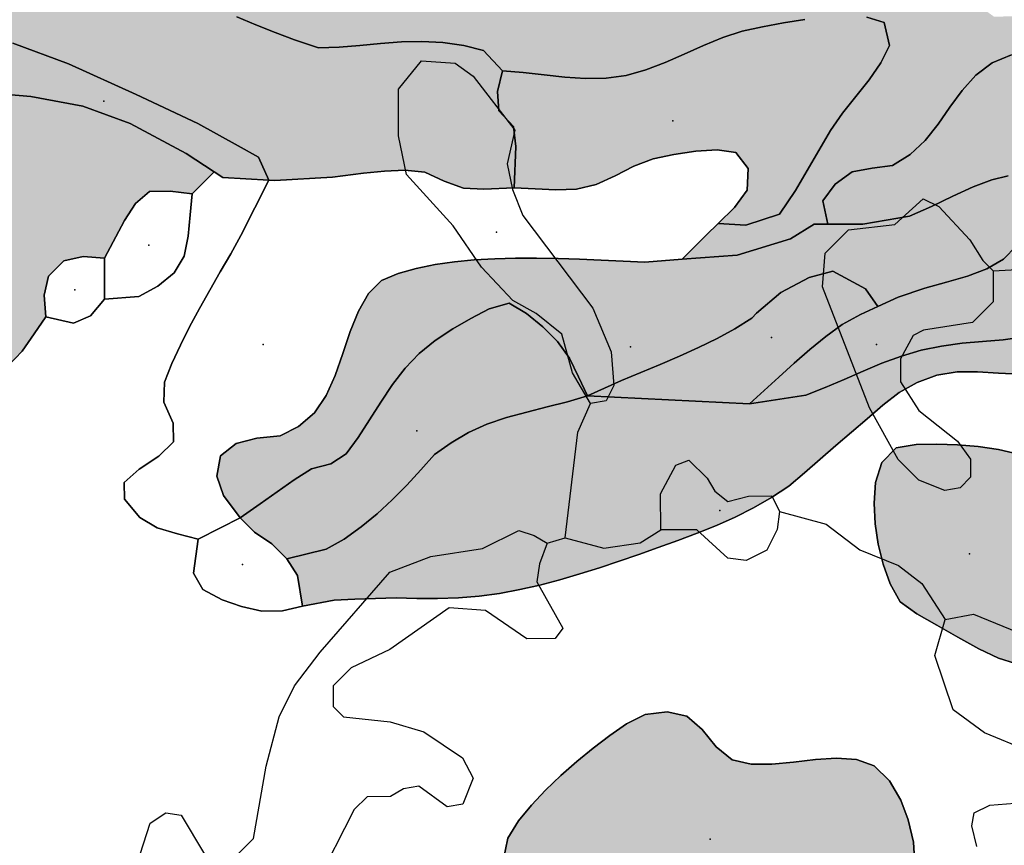
# Model space of a CAD drawing. Extents: x -150302 to 266447, y 1176766 to 1636221.
# Drawn here: x -49288 to 22196, y 1537061 to 1596999 of the extents above; entities that cross this region are included whole.
import ezdxf

# ---------------------------------------------------------------- set-up
doc = ezdxf.new("R2010")
doc.units = 0
doc.header["$PDSIZE"] = -2
for name, color, linetype in [('ARCHINTCHURFIL', 1, 'CONTINUOUS'), ('ARCHMETCHURFIL', 2, 'CONTINUOUS'), ('ARCHSEDCHURFIL', 41, 'CONTINUOUS'), ('ARCHVOLCCHURFIL', 3, 'CONTINUOUS'), ('LAKCHUR', 151, 'CONTINUOUS'), ('RIVERS', 5, 'CONTINUOUS'), ('VWN', 7, 'CONTINUOUS'), ('W', 7, 'CONTINUOUS'), ('WG_NEOARCHGRANITE', 7, 'CONTINUOUS'), ('WV', 7, 'CONTINUOUS'), ('X2Y', 7, 'CONTINUOUS'), ('X3R', 7, 'CONTINUOUS')]:
    doc.layers.add(name, color=color, linetype=linetype)

msp = doc.modelspace()

# ---------------------------------------------------------------- hatches: boundary and pattern name
at = {"layer": 'ARCHINTCHURFIL'}
for points in [[(27497, 1630524), (42904, 1626622), (40820, 1626240), (32617, 1620315), (33660, 1618235), (31559, 1617386), (30148, 1616842), (28755, 1616272), (27413, 1615627), (26150, 1614802), (25113, 1613676), (24666, 1612299), (24590, 1610746), (23874, 1609456), (22661, 1608558), (21053, 1608598), (20028, 1609723), (18665, 1610292), (17177, 1610632), (15689, 1610724), (14196, 1610432), (12815, 1609861), (11475, 1609162), (10215, 1608336), (9049, 1607404), (7916, 1606426), (6807, 1605414), (5711, 1604385), (4617, 1603352), (3148, 1601994), (1775, 1601354), (413, 1600644), (-952, 1599949), (-2333, 1599351), (-3744, 1598934), (-5195, 1598756), (-6670, 1598715), (-8162, 1598769), (-9665, 1598892), (-11175, 1599058), (-12688, 1599242), (-14199, 1599420), (-15704, 1599566), (-17199, 1599655), (-18637, 1599458), (-19983, 1598812), (-21471, 1598869), (-22982, 1599041), (-24495, 1599214), (-25988, 1599276), (-27419, 1598981), (-27968, 1598672), (-29467, 1598549), (-30963, 1598492), (-32450, 1598654), (-33933, 1598908), (-35416, 1599160), (-36898, 1599382), (-37737, 1599070), (-36275, 1598387), (-34899, 1597789), (-33517, 1597205), (-32132, 1596628), (-30740, 1596069), (-29334, 1595548), (-27588, 1594958), (-26096, 1595010), (-24593, 1595132), (-23086, 1595275), (-21580, 1595389), (-20081, 1595426), (-18572, 1595342), (-17052, 1595121), (-15603, 1594752), (-14231, 1593294), (-14604, 1591783), (-14495, 1590393), (-13447, 1589233), (-13256, 1587796), (-13381, 1584792), (-15580, 1584700), (-17067, 1584769), (-18480, 1585274), (-19863, 1585926), (-21321, 1586073), (-22813, 1586003), (-24318, 1585854), (-25828, 1585662), (-26580, 1585564), (-30760, 1585333), (-31200, 1585357), (-31950, 1587013), (-33420, 1587853), (-36361, 1589463), (-40841, 1591564), (-45742, 1593804), (-49784, 1595287), (-51257, 1595742), (-52738, 1596138), (-54214, 1596469), (-55673, 1596724), (-57152, 1596791), (-58662, 1596656), (-60174, 1596392), (-61665, 1596070), (-63102, 1595642), (-63541, 1594245), (-62768, 1593001), (-61478, 1592174), (-60031, 1591646), (-58565, 1591489), (-57077, 1591457), (-55573, 1591500), (-54059, 1591574), (-52544, 1591637), (-51036, 1591646), (-48472, 1591424), (-44692, 1590724), (-41261, 1589463), (-37201, 1587293), (-35171, 1585958), (-36762, 1584366), (-38368, 1584560), (-39852, 1584530), (-40877, 1583666), (-41687, 1582409), (-43139, 1579690), (-44690, 1579815), (-46077, 1579491), (-47187, 1578382), (-47515, 1576997), (-47390, 1575439), (-48242, 1574184), (-49103, 1572940), (-50129, 1571874), (-51410, 1570788), (-52789, 1569978), (-54071, 1570012), (-55319, 1570608), (-56573, 1571463), (-57791, 1572496), (-58933, 1573632), (-59959, 1574791), (-60798, 1575990), (-61431, 1577344), (-61967, 1578774), (-62522, 1580198), (-63205, 1581536), (-63980, 1582877), (-64809, 1584217), (-65731, 1585430), (-66786, 1586387), (-68075, 1586887), (-69610, 1586944), (-71853, 1586917), (-73363, 1586983), (-74864, 1586992), (-76332, 1586741), (-77803, 1586388), (-79249, 1585941), (-80638, 1585378), (-81941, 1584670), (-83174, 1583821), (-84370, 1582898), (-86075, 1581603), (-87561, 1582019), (-89034, 1582287), (-90458, 1581984), (-91858, 1581462), (-93249, 1580840), (-94643, 1580209), (-96051, 1579658), (-97487, 1579277), (-98967, 1579040), (-100490, 1578861), (-102028, 1578767), (-103557, 1578785), (-105050, 1578942), (-106484, 1579266), (-107863, 1579748), (-109213, 1580345), (-110541, 1581030), (-111852, 1581781), (-113153, 1582572), (-114450, 1583378), (-115750, 1584175), (-117627, 1585250), (-118882, 1586398), (-120296, 1586481), (-121772, 1586333), (-123274, 1586092), (-124784, 1585823), (-126283, 1585592), (-127675, 1586857), (-119904, 1594047), (-116837, 1593621), (-112719, 1593158), (-111831, 1593200), (-110366, 1593432), (-108903, 1593702), (-107442, 1593990), (-105982, 1594295), (-104524, 1594615), (-103067, 1594949), (-101612, 1595296), (-100157, 1595655), (-98703, 1596023), (-97249, 1596400), (-95796, 1596784), (-94344, 1597174), (-92891, 1597569), (-91439, 1597967), (-89987, 1598367), (-88534, 1598767), (-87082, 1599167), (-85628, 1599564), (-84175, 1599958), (-82720, 1600347), (-81264, 1600730), (-79808, 1601105), (-78350, 1601472), (-76891, 1601828), (-75431, 1602172), (-73969, 1602504), (-72503, 1602816), (-71027, 1603085), (-69541, 1603310), (-68049, 1603497), (-66552, 1603649), (-65053, 1603769), (-63555, 1603861), (-62059, 1603929), (-60559, 1603914), (-59053, 1603814), (-57545, 1603673), (-56041, 1603538), (-54544, 1603451), (-53058, 1603459), (-51596, 1603672), (-50178, 1604232), (-48772, 1604850), (-47345, 1605200), (-45637, 1605048), (-44507, 1604781), (-43043, 1604220), (-41642, 1603658), (-40350, 1603145), (-38835, 1602565), (-37422, 1602066), (-36000, 1601623), (-34560, 1601264), (-33057, 1601129), (-31534, 1601206), (-30056, 1601437), (-28633, 1601877), (-27722, 1602249), (-27419, 1602607), (-25831, 1603010), (-24108, 1603509), (-22651, 1603902), (-21206, 1604323), (-19795, 1604816), (-18439, 1605429), (-17147, 1606188), (-15895, 1607038), (-14655, 1607909), (-13400, 1608736), (-12101, 1609450), (-10654, 1609767), (-9130, 1609873), (-7404, 1609916), (-5891, 1609915), (-4383, 1609932), (-2886, 1610018), (-1410, 1610224), (42, 1610560), (1485, 1610951), (2921, 1611382), (4352, 1611845), (5779, 1612328), (7204, 1612823), (8629, 1613318), (10055, 1613804), (11483, 1614272), (12916, 1614711), (14356, 1615111), (15806, 1615451), (17360, 1615424), (18946, 1615200), (20416, 1615194), (21624, 1615788), (22564, 1616916), (23402, 1618270), (24315, 1619544), (25453, 1620478), (26752, 1621196), (28136, 1621804), (29550, 1622375), (31217, 1623105), (27519, 1630479)], [(38946, 1589287), (38296, 1587924), (37682, 1586534), (37024, 1585177), (36241, 1583914), (35300, 1582763), (34315, 1581621), (33297, 1580491), (32242, 1579389), (31150, 1578330), (30018, 1577330), (28844, 1576402), (27627, 1575563), (26350, 1574838), (23602, 1573981), (22116, 1573761), (20621, 1573633), (19126, 1573514), (17641, 1573298), (16170, 1572996), (14731, 1572579), (13316, 1572074), (11940, 1571480), (10568, 1570873), (9180, 1570305), (7790, 1569740), (3687, 1569106), (5836, 1571052), (6945, 1572069), (8071, 1573063), (9228, 1574011), (10436, 1574882), (11748, 1575598), (13011, 1576174), (14487, 1576862), (16436, 1577502), (17991, 1577934), (19518, 1578386), (20931, 1578923), (22147, 1579605), (23085, 1580572), (23675, 1582325), (23822, 1584257), (23421, 1585520), (22482, 1585652), (21298, 1585382), (19939, 1584861), (18457, 1584182), (16901, 1583439), (15325, 1582728), (11926, 1582164), (9396, 1582164), (9029, 1583857), (9909, 1585063), (11144, 1585946), (12599, 1586218), (14072, 1586417), (15354, 1587215), (16456, 1588232), (17389, 1589408), (18248, 1590638), (19127, 1591854), (20120, 1592979), (21325, 1593861), (22715, 1594446), (24179, 1594753), (25681, 1594833), (27187, 1594796), (28728, 1594576), (29675, 1593687), (29632, 1592104), (29549, 1590603), (29035, 1589201), (28491, 1587798), (28261, 1586303), (29272, 1585544), (30728, 1586053), (31759, 1587146), (32550, 1588420), (33294, 1589723), (34118, 1590978), (35330, 1591831), (36761, 1591344), (37880, 1590343)], [(-8067, 1569700), (-9514, 1569267), (-10992, 1568886), (-12476, 1568516), (-13941, 1568113), (-15362, 1567635), (-16714, 1567039), (-17974, 1566287), (-19174, 1565431), (-20174, 1564312), (-21192, 1563211), (-22249, 1562143), (-23343, 1561116), (-24508, 1560171), (-25737, 1559296), (-27034, 1558559), (-29903, 1557865), (-30987, 1558943), (-32235, 1559783), (-33289, 1560824), (-31828, 1561850), (-30599, 1562733), (-29363, 1563594), (-28111, 1564402), (-26698, 1564764), (-25581, 1565477), (-24715, 1566678), (-23890, 1567950), (-23070, 1569244), (-22220, 1570511), (-21303, 1571704), (-20282, 1572775), (-19120, 1573713), (-17852, 1574544), (-16527, 1575299), (-15195, 1576006), (-13749, 1576424), (-12486, 1575674), (-11307, 1574708), (-10242, 1573626), (-9383, 1572421), (-8717, 1571067)]]:
    msp.add_hatch(color=256, dxfattribs=at).paths.add_polyline_path(points)
at = {"layer": 'ARCHMETCHURFIL'}
for points in [[(-14231, 1593294), (-12726, 1593173), (-11213, 1592999), (-9701, 1592832), (-8199, 1592731), (-6716, 1592753), (-5260, 1592958), (-3836, 1593357), (-2434, 1593891), (-1042, 1594501), (349, 1595123), (1751, 1595696), (3176, 1596158), (4643, 1596490), (6171, 1596774), (7725, 1597002), (9273, 1597159), (10779, 1597228), (12208, 1597192), (13478, 1596783), (13870, 1595125), (13228, 1593864), (12377, 1592642), (11422, 1591430), (10461, 1590210), (9589, 1588962), (7047, 1584604), (5872, 1582887), (3432, 1582074), (1413, 1582193), (2620, 1583358), (3537, 1584613), (3607, 1586189), (2698, 1587365), (1353, 1587547), (-189, 1587465), (-1787, 1587214), (-3301, 1586887), (-4700, 1586360), (-6060, 1585668), (-7432, 1585041), (-8862, 1584698), (-10352, 1584646), (-11869, 1584729), (-13381, 1584792), (-13256, 1587796), (-13447, 1589233), (-14495, 1590393), (-14604, 1591783)], [(100973, 1585642), (101398, 1585217), (101523, 1583685), (101390, 1582219), (101089, 1581548), (105258, 1584434), (105988, 1585894), (103797, 1588450), (100511, 1592466), (98320, 1593562), (91716, 1590781), (91359, 1591027), (89863, 1590846), (88449, 1590344), (87155, 1589586), (86056, 1588566), (85044, 1587459), (84073, 1586316), (83127, 1585152), (82190, 1583981), (81246, 1582814), (80282, 1581666), (79279, 1580550), (78252, 1579457), (77259, 1578333), (76261, 1577212), (75212, 1576140), (74063, 1575175), (72766, 1574420), (71333, 1573984), (69849, 1573766), (68351, 1573696), (66851, 1573729), (65355, 1573826), (62365, 1574080), (60868, 1574178), (59369, 1574214), (57868, 1574152), (56409, 1573807), (55056, 1573162), (53844, 1572278), (52796, 1571200), (52093, 1569882), (51666, 1568444), (51346, 1566978), (51087, 1565500), (50867, 1564017), (50666, 1562530), (50380, 1560494), (49012, 1559869), (47633, 1559282), (46187, 1558898), (44713, 1558603), (43311, 1558080), (41947, 1557448), (40589, 1556805), (39270, 1556093), (37980, 1555274), (37142, 1554076), (36669, 1552623), (36524, 1551140), (36522, 1549630), (36514, 1548129), (36782, 1546107), (35810, 1544954), (34328, 1544807), (32843, 1545023), (31355, 1545240), (29518, 1546417), (30767, 1548561), (31333, 1549927), (31457, 1551419), (31557, 1552925), (32105, 1554323), (32888, 1555604), (33788, 1556812), (34808, 1557933), (36147, 1558532), (37644, 1558799), (39144, 1558899), (40635, 1559115), (42083, 1559497), (43400, 1560208), (44616, 1561099), (45669, 1562174), (46463, 1563448), (46883, 1564880), (47182, 1566356), (47619, 1567791), (47923, 1569259), (48177, 1570749), (48021, 1572137), (46518, 1572253), (45022, 1572107), (42488, 1572072), (41004, 1571947), (39564, 1571504), (38105, 1571006), (36753, 1570363), (35941, 1569187), (35499, 1567693), (35329, 1566171), (34692, 1564890), (33490, 1563938), (32209, 1563159), (30904, 1562410), (29689, 1561540), (28570, 1560539), (27468, 1559517), (26898, 1561186), (26400, 1562603), (25763, 1563957), (24656, 1564941), (23236, 1565456), (21776, 1565802), (20292, 1566019), (18797, 1566138), (17297, 1566178), (15790, 1566169), (14339, 1565910), (13301, 1564847), (12850, 1563402), (12737, 1561903), (12814, 1560404), (13044, 1558922), (13403, 1557465), (13899, 1556048), (14625, 1554744), (15840, 1553854), (17289, 1553051), (18821, 1552164), (20344, 1551321), (21768, 1550648), (23004, 1550271), (23952, 1550327), (23281, 1548594), (22834, 1547155), (22774, 1545668), (23212, 1544236), (23902, 1542903), (24707, 1541636), (25538, 1540382), (26580, 1539296), (27954, 1538776), (29457, 1538636), (30958, 1538620), (32453, 1538768), (33877, 1539224), (35152, 1540011), (36311, 1540965), (37512, 1541862), (38716, 1542758), (39921, 1543651), (41127, 1544543), (42333, 1545434), (43539, 1546326), (44745, 1547219), (46479, 1547427), (47976, 1547584), (49468, 1547762), (50947, 1547999), (52403, 1548331), (53839, 1548781), (55261, 1549308), (56673, 1549859), (58080, 1550384), (59484, 1550829), (60005, 1550188), (58823, 1549395), (57584, 1548607), (56303, 1547820), (54994, 1547033), (53672, 1546242), (52351, 1545445), (51046, 1544639), (49771, 1543821), (48542, 1542988), (49094, 1542006), (50523, 1542498), (51921, 1543031), (53316, 1543579), (54710, 1544138), (56103, 1544705), (57494, 1545274), (58885, 1545842), (60277, 1546406), (61646, 1547018), (63014, 1547634), (64380, 1548254), (65744, 1548878), (67107, 1549503), (69833, 1550756), (71197, 1551381), (72561, 1552004), (73927, 1552624), (75295, 1553240), (75891, 1546957), (72842, 1545908), (71504, 1544807), (71976, 1544256), (74258, 1544099), (77299, 1543823), (78787, 1543762), (80285, 1543724), (81791, 1543704), (83301, 1543693), (84814, 1543685), (86326, 1543671), (87835, 1543646), (89338, 1543601), (90894, 1543507), (91697, 1542529), (91513, 1540863), (92164, 1539926), (93678, 1540422), (94663, 1541633), (95874, 1542430), (97444, 1542635), (99025, 1542758), (100259, 1543249), (100674, 1544784), (100212, 1546123), (99861, 1547034), (99111, 1548976), (98845, 1550361), (97915, 1551462), (96846, 1552504), (95686, 1553506), (94482, 1554489), (93283, 1555474), (92136, 1556482), (91090, 1557532), (90208, 1558658), (89996, 1560146), (90172, 1561025), (91409, 1563223), (94959, 1566642), (97761, 1569277), (98234, 1569647), (99140, 1570585), (98909, 1571666), (97572, 1572888), (93445, 1577592), (93628, 1577854), (94327, 1579182), (94797, 1580606), (95103, 1582074), (95352, 1583554), (95644, 1585025)], [(-1202, 1579608), (2800, 1579906), (6685, 1581080), (8402, 1582164), (9396, 1582164), (11926, 1582164), (15325, 1582728), (16901, 1583439), (18457, 1584182), (19939, 1584861), (21298, 1585382), (22482, 1585652), (23421, 1585520), (23822, 1584257), (23675, 1582325), (23085, 1580572), (22147, 1579605), (20931, 1578923), (19518, 1578386), (17991, 1577934), (16436, 1577502), (14487, 1576862), (13011, 1576174), (12107, 1577466), (9757, 1578731), (8041, 1578279), (5962, 1577195), (4213, 1575688), (3871, 1575320), (2636, 1574554), (1341, 1573850), (-1, 1573194), (-1378, 1572574), (-2778, 1571977), (-4187, 1571390), (-5595, 1570801), (-8067, 1569700), (-8717, 1571067), (-9383, 1572421), (-10242, 1573626), (-11307, 1574708), (-12486, 1575674), (-13749, 1576424), (-15195, 1576006), (-16527, 1575299), (-17852, 1574544), (-19120, 1573713), (-20282, 1572775), (-21303, 1571704), (-22220, 1570511), (-23070, 1569244), (-23890, 1567950), (-24715, 1566678), (-25581, 1565477), (-26698, 1564764), (-28111, 1564402), (-29363, 1563594), (-30599, 1562733), (-31828, 1561850), (-33289, 1560824), (-34480, 1562468), (-34987, 1563869), (-34714, 1565340), (-33564, 1566222), (-32083, 1566611), (-30381, 1566788), (-29043, 1567474), (-27879, 1568468), (-27028, 1569705), (-26376, 1571169), (-25820, 1572757), (-25283, 1574354), (-24688, 1575847), (-23959, 1577119), (-23017, 1578057), (-21809, 1578580), (-20497, 1578939), (-19135, 1579216), (-17728, 1579422), (-16281, 1579563), (-14799, 1579649), (-13289, 1579688), (-11755, 1579688), (-10201, 1579658), (-8635, 1579606), (-7061, 1579542), (-5483, 1579472), (-3908, 1579407)], [(3198, 1528252), (4577, 1528900), (6011, 1529514), (7473, 1530110), (8933, 1530708), (10363, 1531324), (11736, 1531975), (13023, 1532680), (14195, 1533456), (15218, 1534325), (15702, 1535632), (15614, 1537294), (15224, 1538919), (14686, 1540336), (13851, 1541746), (12758, 1542825), (11460, 1543288), (10016, 1543384), (8479, 1543283), (6900, 1543100), (5330, 1542954), (3820, 1542960), (2429, 1543257), (1283, 1544211), (255, 1545470), (-863, 1546446), (-2290, 1546761), (-3883, 1546555), (-5221, 1545880), (-6439, 1545031), (-7655, 1544117), (-8850, 1543145), (-10008, 1542124), (-11111, 1541061), (-12141, 1539966), (-13082, 1538844), (-13857, 1537568), (-14194, 1535927), (-13936, 1534429), (-13121, 1533317), (-12078, 1532244), (-10872, 1531237), (-9557, 1530340), (-8186, 1529592), (-6813, 1529038), (-5406, 1528682), (-3940, 1528481), (-2433, 1528389), (-902, 1528361), (637, 1528352)]]:
    msp.add_hatch(color=256, dxfattribs=at).paths.add_polyline_path(points)
at = {"layer": 'ARCHSEDCHURFIL'}
msp.add_hatch(color=256, dxfattribs=at).paths.add_polyline_path([(72065, 1588192), (71233, 1586916), (70071, 1586007), (68823, 1585183), (67557, 1584375), (66272, 1583588), (64972, 1582826), (63655, 1582095), (62323, 1581401), (60977, 1580746), (59617, 1580113), (58242, 1579500), (56854, 1578913), (55454, 1578356), (54041, 1577837), (52617, 1577359), (51183, 1576930), (49738, 1576556), (48274, 1576258), (46794, 1576020), (45302, 1575826), (43804, 1575655), (42305, 1575488), (40809, 1575308), (39322, 1575094), (37849, 1574828), (36396, 1574489), (34973, 1574034), (33574, 1573484), (32188, 1572886), (30805, 1572281), (29412, 1571715), (27999, 1571231), (27209, 1571051), (24769, 1571192), (23271, 1571271), (21770, 1571338), (20259, 1571433), (18762, 1571433), (17295, 1571190), (15869, 1570667), (14568, 1569937), (13387, 1569008), (12244, 1568021), (11098, 1567054), (9959, 1566078), (8825, 1565096), (7692, 1564113), (6556, 1563133), (5290, 1562319), (3999, 1561572), (2667, 1560894), (1298, 1560278), (-98, 1559710), (-1509, 1559178), (-2927, 1558672), (-4343, 1558178), (-5765, 1557689), (-7194, 1557214), (-8630, 1556760), (-10074, 1556338), (-11525, 1555956), (-12982, 1555622), (-14449, 1555348), (-15936, 1555154), (-17438, 1555034), (-18946, 1554980), (-20453, 1554984), (-21950, 1555037), (-23450, 1554978), (-24952, 1554925), (-26449, 1554849), (-28746, 1554415), (-29127, 1556646), (-29903, 1557865), (-27034, 1558559), (-25737, 1559296), (-24508, 1560171), (-23343, 1561116), (-22249, 1562143), (-21192, 1563211), (-20174, 1564312), (-19174, 1565431), (-17974, 1566287), (-16714, 1567039), (-15362, 1567635), (-13941, 1568113), (-12476, 1568516), (-10992, 1568886), (-9514, 1569267), (-8067, 1569700), (3687, 1569106), (7790, 1569740), (9180, 1570305), (10568, 1570873), (11940, 1571480), (13316, 1572074), (14731, 1572579), (16170, 1572996), (17641, 1573298), (19126, 1573514), (20621, 1573633), (22116, 1573761), (23602, 1573981), (26350, 1574838), (27627, 1575563), (28844, 1576402), (30018, 1577330), (31150, 1578330), (32242, 1579389), (33297, 1580491), (34315, 1581621), (35300, 1582763), (36241, 1583914), (37024, 1585177), (37682, 1586534), (38296, 1587924), (38946, 1589287), (41313, 1589403), (42831, 1589485), (44292, 1589723), (45652, 1590242), (46846, 1591152), (48042, 1592060), (49268, 1592921), (50600, 1593618), (52049, 1593987), (53531, 1594240), (55015, 1594462), (56500, 1594677), (58200, 1594932), (59700, 1595034), (61223, 1595094), (62759, 1595123), (64292, 1595102), (65803, 1595014), (67275, 1594841), (68689, 1594563), (69947, 1593788), (70926, 1592524), (71541, 1591190), (71823, 1589702)])
at = {"layer": 'ARCHVOLCCHURFIL'}
for points in [[(48294, 1629061), (48607, 1628140), (49624, 1627536), (49224, 1626804), (48312, 1625640), (47085, 1624808), (45833, 1624002), (44560, 1623218), (43271, 1622451), (41970, 1621697), (40661, 1620952), (39347, 1620212), (38033, 1619471), (36723, 1618727), (34161, 1617237), (38635, 1608315), (37185, 1607929), (35730, 1607566), (34275, 1607172), (32803, 1607387), (31989, 1608640), (30535, 1608788), (29198, 1608267), (28413, 1606953), (27749, 1605606), (27005, 1604302), (25861, 1603513), (24495, 1604250), (23282, 1605095), (21859, 1604721), (20841, 1603591), (20042, 1602317), (19538, 1600912), (19621, 1599414), (20274, 1598060), (21465, 1597206), (22986, 1597262), (24489, 1597260), (25987, 1597223), (27460, 1596950), (28897, 1596491), (30376, 1596396), (31881, 1596507), (33397, 1596407), (34737, 1595814), (35917, 1594872), (37107, 1593942), (38391, 1593165), (39841, 1592854), (41306, 1593184), (42685, 1593785), (44062, 1594382), (45490, 1594836), (46961, 1595129), (48447, 1595342), (49918, 1595628), (51309, 1596183), (52569, 1597001), (53854, 1597747), (55312, 1598115), (56788, 1598389), (58257, 1598692), (59728, 1598982), (61202, 1599261), (62677, 1599532), (64154, 1599793), (65633, 1600046), (67113, 1600292), (68593, 1600531), (70075, 1600764), (71558, 1600991), (73042, 1601213), (74526, 1601430), (76010, 1601644), (77496, 1601854), (78981, 1602062), (80468, 1602257), (81963, 1602381), (83463, 1602400), (84962, 1602350), (86459, 1602258), (87954, 1602127), (89439, 1601915), (90906, 1601594), (100146, 1602325), (96860, 1598674), (93939, 1596118), (91799, 1594691), (90029, 1593511), (88861, 1593304), (87374, 1593106), (85886, 1592919), (84409, 1592660), (82960, 1592270), (81535, 1591803), (80120, 1591304), (78715, 1590779), (77316, 1590237), (75921, 1589686), (74525, 1589137), (72065, 1588192), (71823, 1589702), (71541, 1591190), (70926, 1592524), (69947, 1593788), (68689, 1594563), (67275, 1594841), (65803, 1595014), (64292, 1595102), (62759, 1595123), (61223, 1595094), (59700, 1595034), (58200, 1594932), (56500, 1594677), (55015, 1594462), (53531, 1594240), (52049, 1593987), (50600, 1593618), (49268, 1592921), (48042, 1592060), (46846, 1591152), (45652, 1590242), (44292, 1589723), (42831, 1589485), (41313, 1589403), (38946, 1589287), (37880, 1590343), (36761, 1591344), (35330, 1591831), (34118, 1590978), (33294, 1589723), (32550, 1588420), (31759, 1587146), (30728, 1586053), (29272, 1585544), (28261, 1586303), (28491, 1587798), (29035, 1589201), (29549, 1590603), (29632, 1592104), (29675, 1593687), (28728, 1594576), (27187, 1594796), (25681, 1594833), (24179, 1594753), (22715, 1594446), (21325, 1593861), (20120, 1592979), (19127, 1591854), (18248, 1590638), (17389, 1589408), (16456, 1588232), (15354, 1587215), (14072, 1586417), (12599, 1586218), (11144, 1585946), (9909, 1585063), (9029, 1583857), (9396, 1582164), (8402, 1582164), (6685, 1581080), (2800, 1579906), (-1202, 1579608), (541, 1581351), (1413, 1582193), (3432, 1582074), (5872, 1582887), (7047, 1584604), (9589, 1588962), (10461, 1590210), (11422, 1591430), (12377, 1592642), (13228, 1593864), (13870, 1595125), (13478, 1596783), (12208, 1597192), (10779, 1597228), (9273, 1597159), (7725, 1597002), (6171, 1596774), (4643, 1596490), (3176, 1596158), (1751, 1595696), (349, 1595123), (-1042, 1594501), (-2434, 1593891), (-3836, 1593357), (-5260, 1592958), (-6716, 1592753), (-8199, 1592731), (-9701, 1592832), (-11213, 1592999), (-12726, 1593173), (-14231, 1593294), (-15603, 1594752), (-17052, 1595121), (-18572, 1595342), (-20081, 1595426), (-21580, 1595389), (-23086, 1595275), (-24593, 1595132), (-26096, 1595010), (-27588, 1594958), (-29334, 1595548), (-30740, 1596069), (-32132, 1596628), (-33517, 1597205), (-34899, 1597789), (-36275, 1598387), (-37737, 1599070), (-36898, 1599382), (-35416, 1599160), (-33933, 1598908), (-32450, 1598654), (-30963, 1598492), (-29467, 1598549), (-27968, 1598672), (-27419, 1598981), (-25988, 1599276), (-24495, 1599214), (-22982, 1599041), (-21471, 1598869), (-19983, 1598812), (-18637, 1599458), (-17199, 1599655), (-15704, 1599566), (-14199, 1599420), (-12688, 1599242), (-11175, 1599058), (-9665, 1598892), (-8162, 1598769), (-6670, 1598715), (-5195, 1598756), (-3744, 1598934), (-2333, 1599351), (-952, 1599949), (413, 1600644), (1775, 1601354), (3148, 1601994), (5245, 1602066), (6769, 1602076), (8292, 1602090), (9803, 1602142), (11291, 1602265), (12745, 1602495), (14152, 1602888), (15491, 1603542), (16769, 1604383), (17995, 1605314), (19169, 1606251), (20144, 1607385), (21053, 1608598), (22661, 1608558), (23874, 1609456), (24590, 1610746), (24666, 1612299), (25113, 1613676), (26150, 1614802), (27413, 1615627), (28755, 1616272), (30148, 1616842), (31559, 1617386), (33660, 1618235), (32617, 1620315), (40820, 1626240), (42904, 1626622), (43647, 1626759), (44823, 1627822), (45968, 1628890), (47187, 1629458)], [(-31200, 1585357), (-34540, 1585543), (-35171, 1585958), (-37201, 1587293), (-41261, 1589463), (-44692, 1590724), (-48472, 1591424), (-51036, 1591646), (-52544, 1591637), (-54059, 1591574), (-55573, 1591500), (-57077, 1591457), (-58565, 1591489), (-60031, 1591646), (-61478, 1592174), (-62768, 1593001), (-63541, 1594245), (-63102, 1595642), (-61665, 1596070), (-60174, 1596392), (-58662, 1596656), (-57152, 1596791), (-55673, 1596724), (-54214, 1596469), (-52738, 1596138), (-51257, 1595742), (-49784, 1595287), (-45742, 1593804), (-40841, 1591564), (-36361, 1589463), (-33420, 1587853), (-31950, 1587013)], [(13011, 1576174), (11748, 1575598), (10436, 1574882), (9228, 1574011), (8071, 1573063), (6945, 1572069), (5836, 1571052), (3687, 1569106), (-8067, 1569700), (-5595, 1570801), (-4187, 1571390), (-2778, 1571977), (-1378, 1572574), (-1, 1573194), (1341, 1573850), (2636, 1574554), (3871, 1575320), (4213, 1575688), (5962, 1577195), (8041, 1578279), (9757, 1578731), (12107, 1577466)]]:
    msp.add_hatch(color=256, dxfattribs=at).paths.add_polyline_path(points)

# ---------------------------------------------------------------- linework, layer by layer
at = {"layer": 'LAKCHUR'}
for points in [[(-7835, 1569126), (-9163, 1571371), (-9922, 1574177), (-11797, 1575670), (-13491, 1576604), (-15749, 1579036), (-17819, 1582028), (-21212, 1585765), (-21781, 1588571), (-21793, 1591950), (-20109, 1594014), (-17668, 1593831), (-16355, 1592896), (-13342, 1588968), (-13894, 1586537), (-13517, 1584660), (-12761, 1582793), (-7678, 1576063), (-6348, 1572879), (-6159, 1570441), (-6716, 1569320)], [(-7835, 1569126), (-9163, 1571371), (-9922, 1574177), (-11797, 1575670), (-13491, 1576604), (-15749, 1579036), (-17819, 1582028), (-21212, 1585765), (-21781, 1588571), (-21793, 1591950), (-20109, 1594014), (-17668, 1593831), (-16355, 1592896), (-13342, 1588968), (-13894, 1586537), (-13517, 1584660), (-12761, 1582793), (-7678, 1576063), (-6348, 1572879), (-6159, 1570441), (-6716, 1569320)], [(21387, 1578772), (21394, 1576524), (19899, 1575020), (16330, 1574449), (15581, 1574067), (14657, 1572385), (14662, 1570696), (15979, 1568631), (18797, 1566391), (19742, 1565085), (19746, 1563776), (18998, 1563024), (17869, 1562830), (15996, 1563574), (14491, 1565069), (12418, 1568810), (9009, 1577614), (9191, 1580043), (10875, 1581738), (14245, 1582128), (16309, 1584004), (17431, 1583447), (19689, 1581016), (20634, 1579520)], [(21387, 1578772), (21394, 1576524), (19899, 1575020), (16330, 1574449), (15581, 1574067), (14657, 1572385), (14662, 1570696), (15979, 1568631), (18797, 1566391), (19742, 1565085), (19746, 1563776), (18998, 1563024), (17869, 1562830), (15996, 1563574), (14491, 1565069), (12418, 1568810), (9009, 1577614), (9191, 1580043), (10875, 1581738), (14245, 1582128), (16309, 1584004), (17431, 1583447), (19689, 1581016), (20634, 1579520)], [(5872, 1561294), (5697, 1559984), (4952, 1558482), (3454, 1557728), (2133, 1557914), (-124, 1559966), (-2744, 1559957), (-2753, 1562586), (-1640, 1564648), (-701, 1565021), (614, 1563716), (1187, 1562778), (2119, 1562031), (3618, 1562416), (5309, 1562421)], [(5872, 1561294), (5697, 1559984), (4952, 1558482), (3454, 1557728), (2133, 1557914), (-124, 1559966), (-2744, 1559957), (-2753, 1562586), (-1640, 1564648), (-701, 1565021), (614, 1563716), (1187, 1562778), (2119, 1562031), (3618, 1562416), (5309, 1562421)]]:
    msp.add_lwpolyline(points, close=True, dxfattribs=at)
for points in [[(-33610, 1536254), (-32304, 1537567), (-31382, 1542817), (-30453, 1546378), (-29340, 1548630), (-27468, 1551075), (-22427, 1556897), (-19430, 1558036), (-15682, 1558607), (-13056, 1559925), (-11934, 1559559), (-10992, 1558992), (-11547, 1557491), (-11733, 1556181), (-9852, 1552819), (-10409, 1552068), (-12470, 1552061), (-15477, 1554111), (-18108, 1554292), (-22408, 1551281), (-25214, 1549952), (-26530, 1548639), (-26525, 1547140), (-25773, 1546393), (-22391, 1546034), (-19948, 1545292), (-17132, 1543421), (-16377, 1541925), (-17121, 1540053), (-18250, 1539860), (-20315, 1541353), (-21435, 1541159), (-22373, 1540597), (-24063, 1540591), (-25000, 1539649), (-27793, 1534203)], [(-33610, 1536254), (-32304, 1537567), (-31382, 1542817), (-30453, 1546378), (-29340, 1548630), (-27468, 1551075), (-22427, 1556897), (-19430, 1558036), (-15682, 1558607), (-13056, 1559925), (-11934, 1559559), (-10992, 1558992), (-11547, 1557491), (-11733, 1556181), (-9852, 1552819), (-10409, 1552068), (-12470, 1552061), (-15477, 1554111), (-18108, 1554292), (-22408, 1551281), (-25214, 1549952), (-26530, 1548639), (-26525, 1547140), (-25773, 1546393), (-22391, 1546034), (-19948, 1545292), (-17132, 1543421), (-16377, 1541925), (-17121, 1540053), (-18250, 1539860), (-20315, 1541353), (-21435, 1541159), (-22373, 1540597), (-24063, 1540591), (-25000, 1539649), (-27793, 1534203)], [(20205, 1536982), (19830, 1538480), (20017, 1539410), (21135, 1539984), (23575, 1540171), (23941, 1541302), (24877, 1542614), (23932, 1543920), (20747, 1545229), (18492, 1546901), (17158, 1550835), (17900, 1553466), (19969, 1553842), (23154, 1552543), (24651, 1553297), (26341, 1553492), (31418, 1548441), (31803, 1547133), (29560, 1544877), (29563, 1543938), (30129, 1542071), (35774, 1537771), (37462, 1535527)], [(20205, 1536982), (19830, 1538480), (20017, 1539410), (21135, 1539984), (23575, 1540171), (23941, 1541302), (24877, 1542614), (23932, 1543920), (20747, 1545229), (18492, 1546901), (17158, 1550835), (17900, 1553466), (19969, 1553842), (23154, 1552543), (24651, 1553297), (26341, 1553492), (31418, 1548441), (31803, 1547133), (29560, 1544877), (29563, 1543938), (30129, 1542071), (35774, 1537771), (37462, 1535527)], [(-40552, 1536412), (-39809, 1538663), (-38681, 1539416), (-37561, 1539240), (-35861, 1536427)], [(-40552, 1536412), (-39809, 1538663), (-38681, 1539416), (-37561, 1539240), (-35861, 1536427)]]:
    msp.add_lwpolyline(points, dxfattribs=at)
for p in [(-14670, 1581570), (-14670, 1581570), (12929, 1573417), (12929, 1573417), (1541, 1561375), (1541, 1561375)]:
    msp.add_point(p, dxfattribs=at)
at = {"layer": 'RIVERS'}
for points in [[(21387, 1578772), (25327, 1578975), (28693, 1580105), (30943, 1580302), (39204, 1577139), (45769, 1576041), (51586, 1577178), (54577, 1579996), (60573, 1581334)], [(21387, 1578772), (25327, 1578975), (28693, 1580105), (30943, 1580302), (39204, 1577139), (45769, 1576041), (51586, 1577178), (54577, 1579996), (60573, 1581334)], [(-9683, 1559376), (-8769, 1567064), (-7835, 1569126)], [(-9683, 1559376), (-8769, 1567064), (-7835, 1569126)], [(5872, 1561294), (9256, 1560365), (11702, 1558504), (14516, 1557383), (16211, 1556079), (17900, 1553466)], [(5872, 1561294), (9256, 1560365), (11702, 1558504), (14516, 1557383), (16211, 1556079), (17900, 1553466)], [(-9683, 1559376), (-6871, 1558635), (-4241, 1559013), (-2744, 1559957)], [(-9683, 1559376), (-6871, 1558635), (-4241, 1559013), (-2744, 1559957)], [(-10992, 1558992), (-9683, 1559376)], [(-10992, 1558992), (-9683, 1559376)]]:
    msp.add_lwpolyline(points, dxfattribs=at)
at = {"layer": 'VWN'}
for points in [[(12208, 1597192), (13478, 1596783), (13870, 1595125), (13228, 1593864), (12377, 1592642), (11422, 1591430), (10461, 1590210), (9589, 1588962), (7047, 1584604), (5872, 1582887), (3432, 1582074), (1413, 1582193), (2620, 1583358), (3537, 1584613), (3607, 1586189), (2698, 1587365), (1353, 1587547), (-189, 1587465), (-1787, 1587214), (-3301, 1586887), (-4700, 1586360), (-6060, 1585668), (-7432, 1585041), (-8862, 1584698), (-10352, 1584646), (-11869, 1584729), (-13381, 1584792), (-13256, 1587796), (-13447, 1589233), (-14495, 1590393), (-14604, 1591783), (-14231, 1593294), (-14231, 1593294), (-12726, 1593173), (-11213, 1592999), (-9701, 1592832), (-8199, 1592731), (-6716, 1592753), (-5260, 1592958), (-3836, 1593357), (-2434, 1593891), (-1042, 1594501), (349, 1595123), (1751, 1595696), (3176, 1596158), (4643, 1596490), (6171, 1596774), (7725, 1597002)], [(-50129, 1571874), (-49103, 1572940), (-48242, 1574184), (-47390, 1575439), (-45379, 1574964), (-44148, 1575495), (-43139, 1576714), (-40639, 1576892), (-39270, 1577652), (-38079, 1578628), (-37356, 1579839), (-37046, 1581280), (-36920, 1582833), (-36762, 1584366), (-35171, 1585958), (-34540, 1585543), (-31200, 1585357), (-33222, 1581336), (-33965, 1580011), (-34725, 1578688), (-35487, 1577365), (-36234, 1576040), (-36951, 1574712), (-37623, 1573377), (-38233, 1572035), (-38767, 1570682), (-38821, 1569243), (-38154, 1567697), (-38114, 1566354), (-39176, 1565303), (-40608, 1564372), (-41710, 1563407), (-41687, 1562186), (-40560, 1560869), (-39295, 1560112), (-37836, 1559685), (-36337, 1559285), (-36666, 1556818), (-35994, 1555636), (-34600, 1554888), (-33177, 1554394), (-31703, 1554069), (-30218, 1554088), (-28746, 1554415), (-26449, 1554849), (-24952, 1554925), (-23450, 1554978), (-21950, 1555037), (-20453, 1554984), (-18946, 1554980), (-17438, 1555034), (-15936, 1555154), (-14449, 1555348), (-12982, 1555622), (-11525, 1555956), (-10074, 1556338), (-8630, 1556760), (-7194, 1557214), (-5765, 1557689), (-4343, 1558178), (-2927, 1558672), (-1509, 1559178), (-98, 1559710), (1298, 1560278), (2667, 1560894), (3999, 1561572), (5290, 1562319), (6556, 1563133), (7692, 1564113), (8825, 1565096), (9959, 1566078), (11098, 1567054), (12244, 1568021), (13387, 1569008), (14568, 1569937), (15869, 1570667), (17295, 1571190), (18762, 1571433), (20259, 1571433), (21770, 1571338), (23271, 1571271)], [(23085, 1580572), (22147, 1579605), (20931, 1578923), (19518, 1578386), (17991, 1577934), (16436, 1577502), (14487, 1576862), (13011, 1576174), (12107, 1577466), (9757, 1578731), (8041, 1578279), (5962, 1577195), (4213, 1575688), (3871, 1575320), (2636, 1574554), (1341, 1573850), (-1, 1573194), (-1378, 1572574), (-2778, 1571977), (-4187, 1571390), (-5595, 1570801), (-8067, 1569700), (-8717, 1571067), (-9383, 1572421), (-10242, 1573626), (-11307, 1574708), (-12486, 1575674), (-13749, 1576424), (-15195, 1576006), (-16527, 1575299), (-17852, 1574544), (-19120, 1573713), (-20282, 1572775), (-21303, 1571704), (-22220, 1570511), (-23070, 1569244), (-23890, 1567950), (-24715, 1566678), (-25581, 1565477), (-26698, 1564764), (-28111, 1564402), (-29363, 1563594), (-30599, 1562733), (-31828, 1561850), (-33289, 1560824), (-34480, 1562468), (-34987, 1563869), (-34714, 1565340), (-33564, 1566222), (-32083, 1566611), (-30381, 1566788), (-29043, 1567474), (-27879, 1568468), (-27028, 1569705), (-26376, 1571169), (-25820, 1572757), (-25283, 1574354), (-24688, 1575847), (-23959, 1577119), (-23017, 1578057), (-21809, 1578580), (-20497, 1578939), (-19135, 1579216), (-17728, 1579422), (-16281, 1579563), (-14799, 1579649), (-13289, 1579688), (-11755, 1579688), (-10201, 1579658), (-8635, 1579606), (-7061, 1579542), (-5483, 1579472), (-3908, 1579407), (-1202, 1579608), (-1202, 1579608), (2800, 1579906), (6685, 1581080), (8402, 1582164), (9396, 1582164), (11926, 1582164), (15325, 1582728), (16901, 1583439), (18457, 1584182), (19939, 1584861), (21298, 1585382), (22482, 1585652)], [(23236, 1565456), (21776, 1565802), (20292, 1566019), (18797, 1566138), (17297, 1566178), (15790, 1566169), (14339, 1565910), (13301, 1564847), (12850, 1563402), (12737, 1561903), (12814, 1560404), (13044, 1558922), (13403, 1557465), (13899, 1556048), (14625, 1554744), (15840, 1553854), (17289, 1553051), (18821, 1552164), (20344, 1551321), (21768, 1550648), (23004, 1550271)], [(15702, 1535632), (15614, 1537294), (15224, 1538919), (14686, 1540336), (13851, 1541746), (12758, 1542825), (11460, 1543288), (10016, 1543384), (8479, 1543283), (6900, 1543100), (5330, 1542954), (3820, 1542960), (2429, 1543257), (1283, 1544211), (255, 1545470), (-863, 1546446), (-2290, 1546761), (-3883, 1546555), (-5221, 1545880), (-6439, 1545031), (-7655, 1544117), (-8850, 1543145), (-10008, 1542124), (-11111, 1541061), (-12141, 1539966), (-13082, 1538844), (-13857, 1537568), (-14194, 1535927)]]:
    msp.add_lwpolyline(points, dxfattribs=at)
for p in [(-1878, 1589651), (-4938, 1573238)]:
    msp.add_point(p, dxfattribs=at)
at = {"layer": 'W'}
msp.add_lwpolyline([(23271, 1571271), (21770, 1571338), (20259, 1571433), (18762, 1571433), (17295, 1571190), (15869, 1570667), (14568, 1569937), (13387, 1569008), (12244, 1568021), (11098, 1567054), (9959, 1566078), (8825, 1565096), (7692, 1564113), (6556, 1563133), (5290, 1562319), (3999, 1561572), (2667, 1560894), (1298, 1560278), (-98, 1559710), (-1509, 1559178), (-2927, 1558672), (-4343, 1558178), (-5765, 1557689), (-7194, 1557214), (-8630, 1556760), (-10074, 1556338), (-11525, 1555956), (-12982, 1555622), (-14449, 1555348), (-15936, 1555154), (-17438, 1555034), (-18946, 1554980), (-20453, 1554984), (-21950, 1555037), (-23450, 1554978), (-24952, 1554925), (-26449, 1554849), (-28746, 1554415), (-29127, 1556646), (-29903, 1557865), (-27034, 1558559), (-25737, 1559296), (-24508, 1560171), (-23343, 1561116), (-22249, 1562143), (-21192, 1563211), (-20174, 1564312), (-19174, 1565431), (-17974, 1566287), (-16714, 1567039), (-15362, 1567635), (-13941, 1568113), (-12476, 1568516), (-10992, 1568886), (-9514, 1569267), (-8067, 1569700), (3687, 1569106), (7790, 1569740), (9180, 1570305), (10568, 1570873), (11940, 1571480), (13316, 1572074), (14731, 1572579), (16170, 1572996), (17641, 1573298), (19126, 1573514), (20621, 1573633), (22116, 1573761), (23602, 1573981)], dxfattribs=at)
at = {"layer": 'WG_NEOARCHGRANITE'}
for points in [[(-33517, 1597205), (-32132, 1596628), (-30740, 1596069), (-29334, 1595548), (-27588, 1594958), (-26096, 1595010), (-24593, 1595132), (-23086, 1595275), (-21580, 1595389), (-20081, 1595426), (-18572, 1595342), (-17052, 1595121), (-15603, 1594752), (-14231, 1593294), (-14604, 1591783), (-14495, 1590393), (-13447, 1589233), (-13256, 1587796), (-13381, 1584792), (-15580, 1584700), (-17067, 1584769), (-18480, 1585274), (-19863, 1585926), (-21321, 1586073), (-22813, 1586003), (-24318, 1585854), (-25828, 1585662), (-26580, 1585564), (-30760, 1585333), (-31200, 1585357), (-31950, 1587013), (-33420, 1587853), (-36361, 1589463), (-40841, 1591564), (-45742, 1593804), (-49784, 1595287)], [(22482, 1585652), (21298, 1585382), (19939, 1584861), (18457, 1584182), (16901, 1583439), (15325, 1582728), (11926, 1582164), (9396, 1582164), (9029, 1583857), (9909, 1585063), (11144, 1585946), (12599, 1586218), (14072, 1586417), (15354, 1587215), (16456, 1588232), (17389, 1589408), (18248, 1590638), (19127, 1591854), (20120, 1592979), (21325, 1593861), (22715, 1594446)], [(-51036, 1591646), (-48472, 1591424), (-44692, 1590724), (-41261, 1589463), (-37201, 1587293), (-35171, 1585958), (-36762, 1584366), (-38368, 1584560), (-39852, 1584530), (-40877, 1583666), (-41687, 1582409), (-43139, 1579690), (-44690, 1579815), (-46077, 1579491), (-47187, 1578382), (-47515, 1576997), (-47390, 1575439), (-48242, 1574184), (-49103, 1572940), (-50129, 1571874)], [(23602, 1573981), (22116, 1573761), (20621, 1573633), (19126, 1573514), (17641, 1573298), (16170, 1572996), (14731, 1572579), (13316, 1572074), (11940, 1571480), (10568, 1570873), (9180, 1570305), (7790, 1569740), (3687, 1569106), (5836, 1571052), (6945, 1572069), (8071, 1573063), (9228, 1574011), (10436, 1574882), (11748, 1575598), (13011, 1576174), (14487, 1576862), (16436, 1577502), (17991, 1577934), (19518, 1578386), (20931, 1578923), (22147, 1579605), (23085, 1580572)]]:
    msp.add_lwpolyline(points, dxfattribs=at)
msp.add_lwpolyline([(-8067, 1569700), (-9514, 1569267), (-10992, 1568886), (-12476, 1568516), (-13941, 1568113), (-15362, 1567635), (-16714, 1567039), (-17974, 1566287), (-19174, 1565431), (-20174, 1564312), (-21192, 1563211), (-22249, 1562143), (-23343, 1561116), (-24508, 1560171), (-25737, 1559296), (-27034, 1558559), (-29903, 1557865), (-30987, 1558943), (-32235, 1559783), (-33289, 1560824), (-31828, 1561850), (-30599, 1562733), (-29363, 1563594), (-28111, 1564402), (-26698, 1564764), (-25581, 1565477), (-24715, 1566678), (-23890, 1567950), (-23070, 1569244), (-22220, 1570511), (-21303, 1571704), (-20282, 1572775), (-19120, 1573713), (-17852, 1574544), (-16527, 1575299), (-15195, 1576006), (-13749, 1576424), (-12486, 1575674), (-11307, 1574708), (-10242, 1573626), (-9383, 1572421), (-8717, 1571067), (-8067, 1569700)], close=True, dxfattribs=at)
msp.add_point((-20444, 1567144), dxfattribs=at)
at = {"layer": 'WV'}
for points in [[(7725, 1597002), (6171, 1596774), (4643, 1596490), (3176, 1596158), (1751, 1595696), (349, 1595123), (-1042, 1594501), (-2434, 1593891), (-3836, 1593357), (-5260, 1592958), (-6716, 1592753), (-8199, 1592731), (-9701, 1592832), (-11213, 1592999), (-12726, 1593173), (-14231, 1593294), (-15603, 1594752), (-17052, 1595121), (-18572, 1595342), (-20081, 1595426), (-21580, 1595389), (-23086, 1595275), (-24593, 1595132), (-26096, 1595010), (-27588, 1594958), (-29334, 1595548), (-30740, 1596069), (-32132, 1596628), (-33517, 1597205)], [(22715, 1594446), (21325, 1593861), (20120, 1592979), (19127, 1591854), (18248, 1590638), (17389, 1589408), (16456, 1588232), (15354, 1587215), (14072, 1586417), (12599, 1586218), (11144, 1585946), (9909, 1585063), (9029, 1583857), (9396, 1582164), (8402, 1582164), (6685, 1581080), (2800, 1579906), (-1202, 1579608), (541, 1581351), (1413, 1582193), (3432, 1582074), (5872, 1582887), (7047, 1584604), (9589, 1588962), (10461, 1590210), (11422, 1591430), (12377, 1592642), (13228, 1593864), (13870, 1595125), (13478, 1596783), (12208, 1597192)], [(-49784, 1595287), (-45742, 1593804), (-40841, 1591564), (-36361, 1589463), (-33420, 1587853), (-31950, 1587013), (-31200, 1585357), (-31200, 1585357), (-34540, 1585543), (-35171, 1585958), (-37201, 1587293), (-41261, 1589463), (-44692, 1590724), (-48472, 1591424), (-51036, 1591646)]]:
    msp.add_lwpolyline(points, dxfattribs=at)
msp.add_lwpolyline([(13011, 1576174), (11748, 1575598), (10436, 1574882), (9228, 1574011), (8071, 1573063), (6945, 1572069), (5836, 1571052), (3687, 1569106), (-8067, 1569700), (-5595, 1570801), (-4187, 1571390), (-2778, 1571977), (-1378, 1572574), (-1, 1573194), (1341, 1573850), (2636, 1574554), (3871, 1575320), (4213, 1575688), (5962, 1577195), (8041, 1578279), (9757, 1578731), (12107, 1577466), (13011, 1576174)], close=True, dxfattribs=at)
for p in [(-43191, 1591074), (5292, 1573919)]:
    msp.add_point(p, dxfattribs=at)
at = {"layer": 'X2Y'}
for points in [[(-43139, 1579690), (-43139, 1576714), (-44148, 1575495), (-45379, 1574964), (-47390, 1575439), (-47515, 1576997), (-47187, 1578382), (-46077, 1579491), (-44690, 1579815), (-43139, 1579690)], [(-33289, 1560824), (-32235, 1559783), (-30987, 1558943), (-29903, 1557865), (-29127, 1556646), (-28746, 1554415), (-30218, 1554088), (-31703, 1554069), (-33177, 1554394), (-34600, 1554888), (-35994, 1555636), (-36666, 1556818), (-36337, 1559285), (-34703, 1560102), (-33289, 1560824)]]:
    msp.add_lwpolyline(points, close=True, dxfattribs=at)
for p in [(-45280, 1577389), (-33109, 1557446)]:
    msp.add_point(p, dxfattribs=at)
at = {"layer": 'X3R'}
for points in [[(-31200, 1585357), (-30760, 1585333), (-26580, 1585564), (-25828, 1585662), (-24318, 1585854), (-22813, 1586003), (-21321, 1586073), (-19863, 1585926), (-18480, 1585274), (-17067, 1584769), (-15580, 1584700), (-13381, 1584792), (-11869, 1584729), (-10352, 1584646), (-8862, 1584698), (-7432, 1585041), (-6060, 1585668), (-4700, 1586360), (-3301, 1586887), (-1787, 1587214), (-189, 1587465), (1353, 1587547), (2698, 1587365), (3607, 1586189), (3537, 1584613), (2620, 1583358), (1413, 1582193), (541, 1581351), (-1202, 1579608), (-3908, 1579407), (-5483, 1579472), (-7061, 1579542), (-8635, 1579606), (-10201, 1579658), (-11755, 1579688), (-13289, 1579688), (-14799, 1579649), (-16281, 1579563), (-17728, 1579422), (-19135, 1579216), (-20497, 1578939), (-21809, 1578580), (-23017, 1578057), (-23959, 1577119), (-24688, 1575847), (-25283, 1574354), (-25820, 1572757), (-26376, 1571169), (-27028, 1569705), (-27879, 1568468), (-29043, 1567474), (-30381, 1566788), (-32083, 1566611), (-33564, 1566222), (-34714, 1565340), (-34987, 1563869), (-34480, 1562468), (-33289, 1560824), (-34703, 1560102), (-36337, 1559285), (-37836, 1559685), (-39295, 1560112), (-40560, 1560869), (-41687, 1562186), (-41710, 1563407), (-40608, 1564372), (-39176, 1565303), (-38114, 1566354), (-38154, 1567697), (-38821, 1569243), (-38767, 1570682), (-38233, 1572035), (-37623, 1573377), (-36951, 1574712), (-36234, 1576040), (-35487, 1577365), (-34725, 1578688), (-33965, 1580011), (-33222, 1581336), (-31200, 1585357)], [(-36762, 1584366), (-36920, 1582833), (-37046, 1581280), (-37356, 1579839), (-38079, 1578628), (-39270, 1577652), (-40639, 1576892), (-43139, 1576714), (-43139, 1579690), (-41687, 1582409), (-40877, 1583666), (-39852, 1584530), (-38368, 1584560), (-36762, 1584366)]]:
    msp.add_lwpolyline(points, close=True, dxfattribs=at)
for points in [[(23004, 1550271), (21768, 1550648), (20344, 1551321), (18821, 1552164), (17289, 1553051), (15840, 1553854), (14625, 1554744), (13899, 1556048), (13403, 1557465), (13044, 1558922), (12814, 1560404), (12737, 1561903), (12850, 1563402), (13301, 1564847), (14339, 1565910), (15790, 1566169), (17297, 1566178), (18797, 1566138), (20292, 1566019), (21776, 1565802), (23236, 1565456)], [(-14194, 1535927), (-13857, 1537568), (-13082, 1538844), (-12141, 1539966), (-11111, 1541061), (-10008, 1542124), (-8850, 1543145), (-7655, 1544117), (-6439, 1545031), (-5221, 1545880), (-3883, 1546555), (-2290, 1546761), (-863, 1546446), (255, 1545470), (1283, 1544211), (2429, 1543257), (3820, 1542960), (5330, 1542954), (6900, 1543100), (8479, 1543283), (10016, 1543384), (11460, 1543288), (12758, 1542825), (13851, 1541746), (14686, 1540336), (15224, 1538919), (15614, 1537294), (15702, 1535632)]]:
    msp.add_lwpolyline(points, dxfattribs=at)
for p in [(-39909, 1580637), (-31601, 1573416), (19669, 1558225), (847, 1537507)]:
    msp.add_point(p, dxfattribs=at)

doc.saveas('drawing.dxf')
